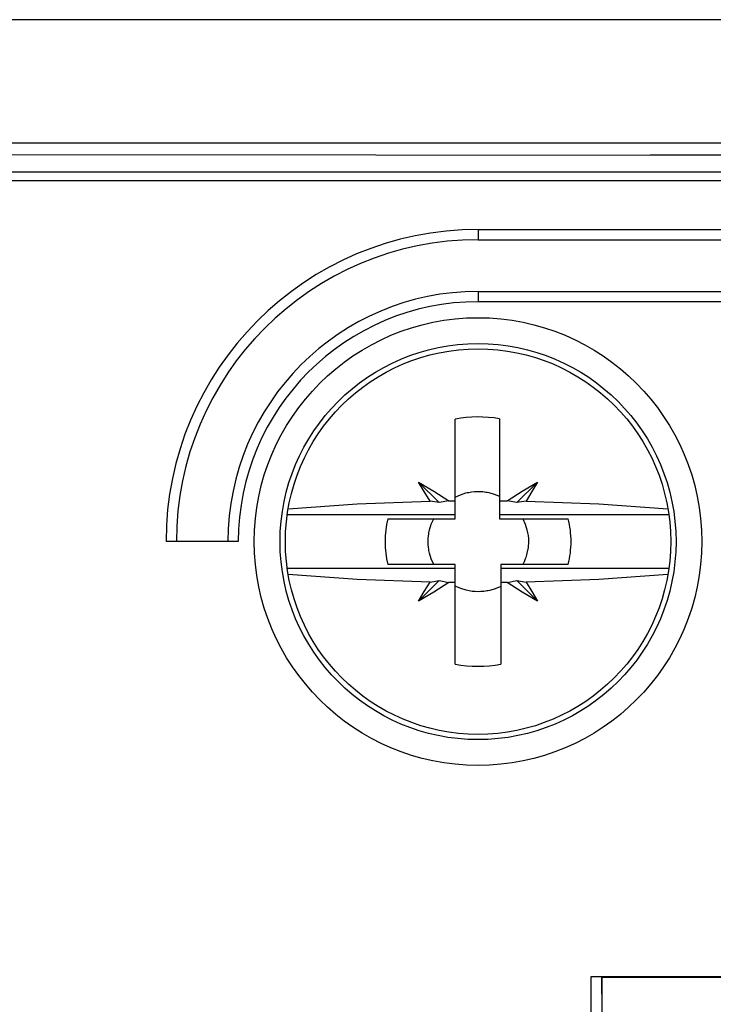
# Model space of a CAD drawing. Extents: x 29 to 330, y 12 to 292.
# Drawn here: x 295 to 308, y 116 to 135 of the extents above; entities that cross this region are included whole.
import ezdxf

# ---------------------------------------------------------------- set-up
doc = ezdxf.new("R2010")
doc.units = 0
doc.header["$MEASUREMENT"] = 0
doc.layers.add('VRSTVA_1', color=7, linetype='CONTINUOUS')

msp = doc.modelspace()

# ---------------------------------------------------------------- linework, layer by layer
at = {"layer": 'VRSTVA_1', "color": 7}
for points in [[(330.403, 134.868), (186.603, 134.868)], [(186.603, 132.481), (330.403, 132.481)], [(258.502, 132.288), (330.202, 132.225)], [(330.403, 132.246), (306.839, 132.246)], [(330.202, 131.747), (186.803, 131.747)], [(258.502, 131.92), (330.202, 131.92)], [(303.503, 130.807), (303.503, 130.665), (303.503, 130.607)], [(303.503, 130.807), (321.502, 130.807)], [(303.503, 130.607), (321.502, 130.607)], [(303.503, 129.607), (321.502, 129.607)], [(303.503, 129.607), (303.503, 129.548), (303.503, 129.407)], [(321.502, 129.407), (303.503, 129.407)], [(303.061, 125.554), (303.061, 126.353), (303.061, 127.136)], [(303.92, 127.14), (303.92, 126.355), (303.92, 125.554)], [(302.35, 125.915), (302.749, 125.516)], [(302.572, 125.546), (302.459, 125.73), (302.35, 125.915)], [(302.35, 125.915), (302.645, 125.739), (302.937, 125.552)], [(304.068, 125.552), (304.359, 125.739), (304.655, 125.915)], [(304.256, 125.516), (304.655, 125.915)], [(304.655, 125.915), (304.546, 125.73), (304.433, 125.546)], [(303.061, 125.624), (303.162, 125.67), (303.268, 125.704), (303.295, 125.71), (303.322, 125.716), (303.349, 125.72), (303.377, 125.725), (303.433, 125.731), (303.488, 125.733), (303.543, 125.733), (303.598, 125.729), (303.626, 125.726), (303.654, 125.722), (303.681, 125.718), (303.709, 125.712), (303.816, 125.683), (303.92, 125.642)], [(299.825, 125.399), (301.16, 125.495), (302.572, 125.546)], [(302.749, 125.516), (302.572, 125.546)], [(302.937, 125.552), (302.749, 125.516)], [(302.937, 125.552), (302.999, 125.553), (303.061, 125.554)], [(303.061, 125.281), (303.061, 125.554)], [(303.92, 125.554), (303.994, 125.553), (304.068, 125.552)], [(303.92, 125.554), (303.92, 125.281)], [(304.256, 125.516), (304.068, 125.552)], [(304.433, 125.546), (304.256, 125.516)], [(304.433, 125.546), (305.845, 125.495), (307.18, 125.399)], [(303.061, 125.281), (299.806, 125.281)], [(303.061, 125.205), (303.061, 125.281)], [(303.92, 125.281), (303.92, 125.205)], [(307.199, 125.281), (303.92, 125.281)], [(301.755, 125.205), (303.061, 125.205)], [(302.643, 124.321), (302.597, 124.426), (302.563, 124.535), (302.557, 124.563), (302.551, 124.591), (302.547, 124.619), (302.543, 124.648), (302.538, 124.705), (302.536, 124.762), (302.538, 124.819), (302.543, 124.876), (302.547, 124.904), (302.551, 124.933), (302.557, 124.961), (302.563, 124.989), (302.597, 125.099), (302.643, 125.205)], [(303.92, 125.205), (305.25, 125.205)], [(304.372, 125.205), (304.418, 125.099), (304.451, 124.99), (304.457, 124.962), (304.463, 124.934), (304.467, 124.905), (304.471, 124.877), (304.477, 124.82), (304.478, 124.763)], [(298.858, 124.763), (297.458, 124.763)], [(304.478, 124.763), (304.471, 124.649), (304.451, 124.536), (304.444, 124.509), (304.436, 124.481), (304.428, 124.453), (304.418, 124.426), (304.397, 124.372), (304.372, 124.321)], [(303.061, 124.321), (301.755, 124.321)], [(303.061, 124.245), (303.061, 124.321)], [(303.945, 124.321), (303.945, 124.245)], [(305.25, 124.321), (303.945, 124.321)], [(299.806, 124.245), (303.061, 124.245)], [(302.572, 123.979), (301.16, 124.031), (299.825, 124.125)], [(303.061, 123.972), (303.061, 124.245)], [(303.945, 124.245), (303.945, 123.972)], [(303.945, 124.245), (307.199, 124.245)], [(307.18, 124.125), (305.845, 124.031), (304.433, 123.979)], [(302.35, 123.61), (302.749, 124.01)], [(302.35, 123.61), (302.459, 123.795), (302.572, 123.979)], [(302.937, 123.973), (302.645, 123.786), (302.35, 123.61)], [(302.572, 123.979), (302.749, 124.01)], [(302.749, 124.01), (302.937, 123.973)], [(303.061, 123.972), (302.999, 123.972), (302.937, 123.973)], [(303.061, 122.389), (303.061, 123.172), (303.061, 123.972)], [(304.068, 123.973), (304.006, 123.972), (303.945, 123.972)], [(303.945, 123.972), (303.945, 123.172), (303.945, 122.389)], [(304.068, 123.973), (304.256, 124.01)], [(304.655, 123.61), (304.359, 123.786), (304.068, 123.973)], [(304.655, 123.61), (304.256, 124.01)], [(304.256, 124.01), (304.433, 123.979)], [(304.433, 123.979), (304.546, 123.795), (304.655, 123.61)], [(303.943, 123.895), (303.837, 123.85), (303.729, 123.817), (303.701, 123.811), (303.672, 123.806), (303.644, 123.801), (303.616, 123.797), (303.559, 123.793), (303.502, 123.792), (303.445, 123.794), (303.388, 123.799), (303.36, 123.803), (303.331, 123.808), (303.303, 123.813), (303.275, 123.82), (303.166, 123.854), (303.062, 123.9)], [(305.697, 116.339), (305.839, 116.338), (305.898, 116.337)], [(305.697, 116.339), (308.401, 116.339)], [(305.697, 115.257), (305.697, 116.339)], [(305.902, 116.325), (305.898, 116.337)], [(305.898, 116.337), (305.898, 115.157)], [(305.906, 115.797), (305.904, 116.183), (305.902, 116.325)], [(305.902, 116.325), (308.429, 116.325)]]:
    msp.add_lwpolyline(points, dxfattribs=at)
for points in [[(303.503, 130.807), (300.164, 130.807), (297.458, 128.101), (297.458, 124.763)], [(303.503, 130.607), (300.275, 130.607), (297.658, 127.99), (297.658, 124.763)], [(303.503, 129.607), (300.827, 129.607), (298.658, 127.438), (298.658, 124.763)], [(303.503, 129.407), (300.937, 129.407), (298.858, 127.327), (298.858, 124.763)], [(303.92, 127.14), (303.636, 127.19), (303.344, 127.189), (303.061, 127.136)], [(301.755, 125.205), (301.682, 124.914), (301.682, 124.61), (301.755, 124.321)], [(305.305, 124.763), (305.305, 124.912), (305.286, 125.06), (305.25, 125.205)], [(305.25, 124.321), (305.286, 124.465), (305.305, 124.614), (305.305, 124.763)], [(303.061, 122.389), (303.352, 122.335), (303.652, 122.335), (303.945, 122.389)]]:
    msp.add_open_spline(points, degree=3, dxfattribs=at)
for points in [[(303.503, 120.427), (305.897, 120.427), (307.838, 122.368), (307.838, 124.763), (307.838, 127.157), (305.897, 129.098), (303.503, 129.098), (301.108, 129.098), (299.167, 127.157), (299.167, 124.763), (299.167, 122.368), (301.108, 120.427), (303.503, 120.427)], [(307.338, 124.763), (307.338, 126.881), (305.621, 128.598), (303.503, 128.598), (301.384, 128.598), (299.667, 126.881), (299.667, 124.763), (299.667, 122.644), (301.384, 120.927), (303.503, 120.927), (305.621, 120.927), (307.338, 122.644), (307.338, 124.763)], [(303.503, 128.495), (301.441, 128.495), (299.77, 126.824), (299.77, 124.763), (299.77, 122.701), (301.441, 121.03), (303.503, 121.03), (305.564, 121.03), (307.235, 122.701), (307.235, 124.763), (307.235, 126.824), (305.564, 128.495), (303.503, 128.495)]]:
    msp.add_open_spline(points, degree=3, knots=[0, 0, 0, 0, 1, 1, 1, 2, 2, 2, 3, 3, 3, 4, 4, 4, 4], dxfattribs=at)

doc.saveas('drawing.dxf')
